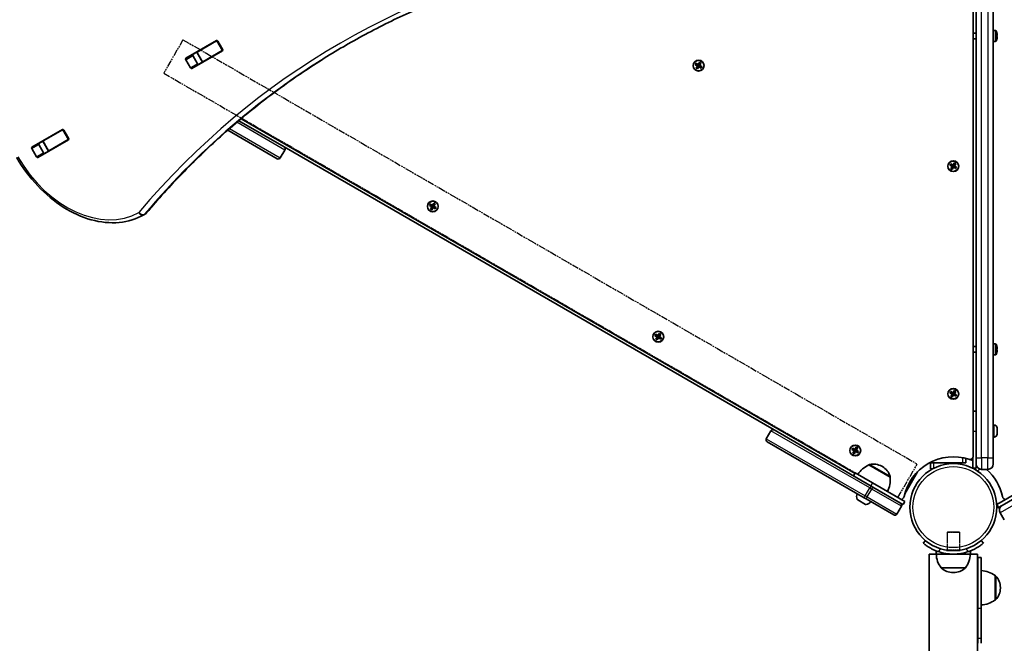
# Model space of a CAD drawing. Units: millimetres. Extents: x -4094 to 5115, y -4383 to 4102.
# Drawn here: x 1754 to 2615, y -619 to -74 of the extents above; entities that cross this region are included whole.
import ezdxf

# ---------------------------------------------------------------- set-up
doc = ezdxf.new("R2010")
doc.units = ezdxf.units.MM
doc.linetypes.add('DOUBLE_DASH_CHAIN', pattern=[1.2403, 0.6614, -0.0827, 0.1654, -0.0827, 0.1654, -0.0827])
for name, color, linetype, lineweight in [('Odniesienie (ISO)', 7, 'DOUBLE_DASH_CHAIN', 25), ('Widoczne (ISO)', 7, 'Continuous', 35), ('Widoczne wąskie (ISO)', 7, 'Continuous', 25)]:
    doc.layers.add(name, color=color, linetype=linetype, lineweight=lineweight)

msp = doc.modelspace()

# ---------------------------------------------------------------- linework, layer by layer
at = {"layer": 'Odniesienie (ISO)', "ltscale": 8.535973}
for p, q in [((1896.78, -91.55), (1879.93, -120.74)), ((2522.35, -491.64), (2539.2, -462.45))]:
    msp.add_line(p, q, dxfattribs=at)
at = {"layer": 'Odniesienie (ISO)', "ltscale": 9.061835}
for p, q in [((1896.78, -91.55), (2539.2, -462.45)), ((1879.93, -120.74), (2522.35, -491.64))]:
    msp.add_line(p, q, dxfattribs=at)
at = {"layer": 'Odniesienie (ISO)', "ltscale": 0.224353}
for p, q in [((2565.83, -521.69), (2565.33, -522.19)), ((2575.73, -521.69), (2576.23, -522.19))]:
    msp.add_line(p, q, dxfattribs=at)
at = {"layer": 'Odniesienie (ISO)', "ltscale": 6.902233}
for p, q in [((2576.23, -522.19), (2565.33, -522.19)), ((2565.33, -537.54), (2576.23, -537.54))]:
    msp.add_line(p, q, dxfattribs=at)
at = {"layer": 'Odniesienie (ISO)', "ltscale": 4.872356}
for p, q in [((2565.33, -522.19), (2565.33, -537.54)), ((2576.23, -522.19), (2576.23, -537.54))]:
    msp.add_line(p, q, dxfattribs=at)
at = {"layer": 'Odniesienie (ISO)', "ltscale": 4.936121}
msp.add_line((2565.83, -521.69), (2575.73, -521.69), dxfattribs=at)
at = {"layer": 'Odniesienie (ISO)', "ltscale": 0.246798}
for p, q in [((2565.33, -537.54), (2564.78, -538.09)), ((2576.23, -537.54), (2576.78, -538.09))]:
    msp.add_line(p, q, dxfattribs=at)
at = {"layer": 'Odniesienie (ISO)', "ltscale": 7.598789}
for p, q in [((2564.78, -538.09), (2576.78, -538.09)), ((2564.78, -538.19), (2576.78, -538.19))]:
    msp.add_line(p, q, dxfattribs=at)
at = {"layer": 'Odniesienie (ISO)', "ltscale": 0.031642}
for p, q in [((2564.78, -538.09), (2564.78, -538.19)), ((2576.78, -538.09), (2576.78, -538.19))]:
    msp.add_line(p, q, dxfattribs=at)
at = {"layer": 'Widoczne (ISO)'}
for p, q in [((2605.78, -457.09), (2605.78, 215.77)), ((2588.28, -455.38), (2588.28, 209.66)), ((2590.78, 210.56), (2590.78, -457.09)), ((2588.28, -85.79), (2590.78, -85.79)), ((2605.78, -83.44), (2607.74, -83.44)), ((2608.82, -85.25), (2608.85, -85.25)), ((2608.83, -85.28), (2608.85, -85.25)), ((1899.3, -107.71), (1926.12, -92.23)), ((1909.07, -102.22), (1926.15, -92.35)), ((1926.15, -92.35), (1926.48, -92.16)), ((1927.23, -92.74), (1931.36, -99.88)), ((2588.28, -90.59), (2590.78, -90.59)), ((2605.78, -92.94), (2607.74, -92.94)), ((2608.82, -87.49), (2609.28, -87.49)), ((2609.28, -88.89), (2608.82, -88.89)), ((2608.85, -91.13), (2608.82, -91.13)), ((2608.83, -91.11), (2608.85, -91.13)), ((2609.09, -87.69), (2608.84, -87.69)), ((2608.84, -88.69), (2609.09, -88.69)), ((1931.25, -101.1), (1904.42, -116.59)), ((1905.19, -104.46), (1908.8, -102.37)), ((1908.8, -102.37), (1909.07, -102.22)), ((1913.8, -111.03), (1908.8, -102.37)), ((1914.07, -110.88), (1931.15, -101.01)), ((1931.48, -100.82), (1931.15, -101.01)), ((1903.31, -116.08), (1899.19, -108.93)), ((1905.31, -105.4), (1909.44, -112.54)), ((1910.19, -113.12), (1913.8, -111.03)), ((1914.07, -110.88), (1913.8, -111.03)), ((2347.68, -113.21), (2348.8, -111.26)), ((2348.87, -111.53), (2347.85, -113.3)), ((2348.8, -111.26), (2350.01, -111.96)), ((2348.87, -111.52), (2349.75, -112.03)), ((2350.01, -111.96), (2348.89, -113.9)), ((2345.04, -113.3), (2345.74, -112.08)), ((2346.98, -114.42), (2345.04, -113.3)), ((2345.8, -112.35), (2345.3, -113.23)), ((2345.3, -113.22), (2347.08, -114.24)), ((2345.74, -112.08), (2347.68, -113.21)), ((2347.58, -113.38), (2345.8, -112.35)), ((2345.86, -116.36), (2346.98, -114.42)), ((2347.07, -117.06), (2345.86, -116.36)), ((2347.15, -114.52), (2346.12, -116.29)), ((2346.12, -116.29), (2347, -116.8)), ((2346.99, -116.79), (2348.01, -115.02)), ((2347.53, -113.35), (2347.03, -114.22)), ((2348.19, -115.12), (2347.07, -117.06)), ((2347.99, -115.06), (2347.12, -114.56)), ((2347.58, -113.38), (2347.71, -113.34)), ((2348.74, -113.76), (2347.87, -113.26)), ((2348.29, -114.94), (2348.15, -114.98)), ((2350.13, -116.24), (2348.19, -115.12)), ((2348.29, -114.94), (2350.06, -115.97)), ((2348.83, -114.1), (2348.33, -114.97)), ((2348.71, -113.8), (2349.74, -112.03)), ((2350.56, -115.1), (2348.79, -114.08)), ((2348.89, -113.9), (2350.83, -115.03)), ((2350.57, -115.1), (2350.06, -115.98)), ((2350.83, -115.03), (2350.13, -116.24)), ((1945.58, -162.28), (1985.23, -185.17)), ((1947.61, -160.56), (2484.78, -470.7)), ((1764.58, -185.49), (1791.4, -170.01)), ((1774.35, -180), (1791.43, -170.13)), ((1791.43, -170.13), (1791.76, -169.95)), ((1792.51, -170.52), (1796.64, -177.67)), ((1979.23, -195.56), (1935.94, -170.57)), ((1796.52, -178.89), (1769.7, -194.37)), ((1770.6, -182.16), (1774.08, -180.15)), ((1774.08, -180.15), (1774.35, -180)), ((1779.08, -188.81), (1774.08, -180.15)), ((1779.35, -188.66), (1796.43, -178.79)), ((1796.76, -178.61), (1796.43, -178.79)), ((1768.59, -193.86), (1764.47, -186.71)), ((1770.59, -183.18), (1774.71, -190.32)), ((1775.6, -190.82), (1779.08, -188.81)), ((1779.35, -188.66), (1779.08, -188.81)), ((1985.96, -187.9), (1981.96, -194.83)), ((1985.23, -185.17), (2413.9, -432.66)), ((2567.88, -201.23), (2568.58, -200.02)), ((2569.82, -202.35), (2567.88, -201.23)), ((2568.65, -200.28), (2568.14, -201.16)), ((2568.15, -201.15), (2569.92, -202.18)), ((2568.58, -200.02), (2570.52, -201.14)), ((2570.42, -201.31), (2568.65, -200.28)), ((2568.7, -204.29), (2569.82, -202.35)), ((2569.91, -204.99), (2568.7, -204.29)), ((2568.96, -204.22), (2569.84, -204.73)), ((2570, -202.45), (2568.97, -204.22)), ((2569.84, -204.72), (2570.86, -202.95)), ((2570.38, -201.28), (2569.88, -202.15)), ((2571.03, -203.05), (2569.91, -204.99)), ((2570.84, -202.99), (2569.97, -202.49)), ((2570.42, -201.31), (2570.56, -201.27)), ((2570.52, -201.14), (2571.64, -199.2)), ((2571.72, -199.46), (2570.7, -201.24)), ((2571.59, -201.69), (2570.72, -201.19)), ((2571.13, -202.88), (2571, -202.91)), ((2572.97, -204.17), (2571.03, -203.05)), ((2571.13, -202.88), (2572.91, -203.9)), ((2571.68, -202.03), (2571.18, -202.9)), ((2571.56, -201.74), (2572.59, -199.96)), ((2573.41, -203.03), (2571.63, -202.01)), ((2571.64, -199.2), (2572.85, -199.9)), ((2571.71, -199.46), (2572.59, -199.97)), ((2572.85, -199.9), (2571.73, -201.84)), ((2571.73, -201.84), (2573.67, -202.96)), ((2573.41, -203.03), (2572.91, -203.91)), ((2573.67, -202.96), (2572.97, -204.17)), ((2112.48, -236.35), (2113.18, -235.14)), ((2114.42, -237.47), (2112.48, -236.35)), ((2113.25, -235.4), (2112.74, -236.28)), ((2112.75, -236.28), (2114.52, -237.3)), ((2113.18, -235.14), (2115.12, -236.26)), ((2115.02, -236.43), (2113.25, -235.41)), ((2113.3, -239.41), (2114.42, -237.47)), ((2114.51, -240.11), (2113.3, -239.41)), ((2113.56, -239.34), (2114.44, -239.85)), ((2114.6, -237.57), (2113.57, -239.35)), ((2114.44, -239.85), (2115.46, -238.07)), ((2114.98, -236.41), (2114.48, -237.28)), ((2115.63, -238.17), (2114.51, -240.11)), ((2115.44, -238.12), (2114.57, -237.62)), ((2115.02, -236.43), (2115.16, -236.4)), ((2115.12, -236.26), (2116.24, -234.32)), ((2116.32, -234.59), (2115.3, -236.36)), ((2116.19, -236.82), (2115.32, -236.32)), ((2115.74, -238), (2115.6, -238.04)), ((2117.58, -239.29), (2115.63, -238.17)), ((2115.74, -238), (2117.51, -239.03)), ((2116.28, -237.16), (2115.78, -238.03)), ((2116.16, -236.86), (2117.19, -235.09)), ((2116.24, -234.32), (2117.45, -235.02)), ((2118.01, -238.16), (2116.24, -237.13)), ((2116.31, -234.58), (2117.19, -235.09)), ((2117.45, -235.02), (2116.33, -236.96)), ((2116.33, -236.96), (2118.28, -238.08)), ((2118.01, -238.15), (2117.51, -239.03)), ((2118.28, -238.08), (2117.58, -239.29)), ((1863.88, -243.78), (1862.65, -244.48)), ((2309.76, -350.25), (2310.46, -349.04)), ((2311.7, -351.37), (2309.76, -350.25)), ((2310.53, -349.3), (2310.02, -350.18)), ((2310.03, -350.18), (2311.8, -351.2)), ((2310.46, -349.04), (2312.4, -350.16)), ((2312.3, -350.33), (2310.53, -349.31)), ((2310.58, -353.31), (2311.7, -351.37)), ((2311.88, -351.47), (2310.85, -353.25)), ((2311.72, -353.75), (2312.74, -351.97)), ((2312.26, -350.31), (2311.76, -351.18)), ((2312.92, -352.07), (2311.8, -354.01)), ((2312.72, -352.02), (2311.85, -351.52)), ((2312.3, -350.33), (2312.44, -350.3)), ((2312.4, -350.16), (2313.52, -348.22)), ((2313.6, -348.49), (2312.58, -350.26)), ((2313.47, -350.72), (2312.6, -350.22)), ((2313.02, -351.9), (2312.88, -351.94)), ((2314.86, -353.19), (2312.92, -352.07)), ((2313.02, -351.9), (2314.79, -352.93)), ((2313.56, -351.06), (2313.06, -351.93)), ((2313.44, -350.76), (2314.47, -348.99)), ((2313.52, -348.22), (2314.74, -348.92)), ((2315.29, -352.06), (2313.52, -351.03)), ((2313.59, -348.48), (2314.48, -348.99)), ((2314.74, -348.92), (2313.62, -350.86)), ((2313.62, -350.86), (2315.56, -351.98)), ((2315.3, -352.05), (2314.79, -352.93)), ((2315.56, -351.98), (2314.86, -353.19)), ((2311.8, -354.01), (2310.58, -353.31)), ((2310.84, -353.24), (2311.73, -353.75)), ((2588.28, -359.79), (2590.78, -359.79)), ((2605.78, -357.44), (2607.74, -357.44)), ((2608.82, -359.25), (2608.85, -359.25)), ((2608.82, -361.49), (2609.28, -361.49)), ((2608.83, -359.28), (2608.85, -359.25)), ((2609.09, -361.69), (2608.84, -361.69)), ((2588.28, -364.59), (2590.78, -364.59)), ((2605.78, -366.94), (2607.74, -366.94)), ((2609.28, -362.89), (2608.82, -362.89)), ((2608.85, -365.13), (2608.82, -365.13)), ((2608.83, -365.11), (2608.85, -365.13)), ((2608.84, -362.69), (2609.09, -362.69)), ((2567.88, -400.23), (2568.58, -399.02)), ((2569.82, -401.35), (2567.88, -400.23)), ((2568.65, -399.28), (2568.14, -400.16)), ((2568.15, -400.15), (2569.92, -401.18)), ((2568.58, -399.02), (2570.52, -400.14)), ((2570.42, -400.31), (2568.65, -399.28)), ((2568.7, -403.29), (2569.82, -401.35)), ((2569.91, -403.99), (2568.7, -403.29)), ((2568.96, -403.22), (2569.84, -403.73)), ((2570, -401.45), (2568.97, -403.22)), ((2569.84, -403.72), (2570.86, -401.95)), ((2570.38, -400.28), (2569.88, -401.15)), ((2571.03, -402.05), (2569.91, -403.99)), ((2570.84, -401.99), (2569.97, -401.49)), ((2570.42, -400.31), (2570.56, -400.27)), ((2570.52, -400.14), (2571.64, -398.2)), ((2571.72, -398.46), (2570.7, -400.24)), ((2571.59, -400.69), (2570.72, -400.19)), ((2571.13, -401.88), (2571, -401.91)), ((2572.97, -403.17), (2571.03, -402.05)), ((2571.13, -401.88), (2572.91, -402.9)), ((2571.68, -401.03), (2571.18, -401.9)), ((2571.56, -400.74), (2572.59, -398.96)), ((2573.41, -402.03), (2571.63, -401.01)), ((2571.64, -398.2), (2572.85, -398.9)), ((2571.71, -398.46), (2572.59, -398.97)), ((2572.85, -398.9), (2571.73, -400.84)), ((2571.73, -400.84), (2573.67, -401.96)), ((2573.41, -402.03), (2572.91, -402.91)), ((2573.67, -401.96), (2572.97, -403.17)), ((2588.28, -416.1), (2590.78, -416.1)), ((2606.52, -428.34), (2605.78, -428.34)), ((2407.16, -440.32), (2411.16, -433.39)), ((2413.9, -432.66), (2498.77, -481.66)), ((2606.52, -438.84), (2605.78, -438.84)), ((2609.08, -430.9), (2609.08, -436.28)), ((2492.77, -492.05), (2407.9, -443.05)), ((2484.74, -449.66), (2485.86, -447.72)), ((2485.86, -447.72), (2487.07, -448.42)), ((2482.1, -449.75), (2482.8, -448.54)), ((2484.04, -450.87), (2482.1, -449.75)), ((2482.87, -448.8), (2482.36, -449.68)), ((2482.37, -449.68), (2484.14, -450.7)), ((2482.8, -448.54), (2484.74, -449.66)), ((2484.64, -449.83), (2482.87, -448.81)), ((2482.92, -452.81), (2484.04, -450.87)), ((2484.13, -453.51), (2482.92, -452.81)), ((2483.18, -452.74), (2484.06, -453.25)), ((2484.22, -450.97), (2483.19, -452.75)), ((2484.06, -453.25), (2485.08, -451.47)), ((2484.6, -449.81), (2484.1, -450.68)), ((2485.25, -451.57), (2484.13, -453.51)), ((2485.06, -451.52), (2484.19, -451.02)), ((2484.64, -449.83), (2484.78, -449.8)), ((2485.94, -447.99), (2484.92, -449.76)), ((2485.81, -450.22), (2484.94, -449.72)), ((2485.35, -451.4), (2485.22, -451.44)), ((2487.2, -452.69), (2485.25, -451.57)), ((2485.35, -451.4), (2487.13, -452.43)), ((2485.9, -450.56), (2485.4, -451.43)), ((2485.78, -450.26), (2486.81, -448.49)), ((2487.63, -451.56), (2485.85, -450.53)), ((2485.93, -447.98), (2486.81, -448.49)), ((2487.07, -448.42), (2485.95, -450.36)), ((2485.95, -450.36), (2487.89, -451.48)), ((2487.63, -451.55), (2487.13, -452.43)), ((2487.89, -451.48), (2487.2, -452.69)), ((2496.96, -463.29), (2496.99, -463.24)), ((2515.4, -473.94), (2496.96, -463.29)), ((2508.76, -464.74), (2508.26, -464.45)), ((2578.87, -461.51), (2549.61, -461.51)), ((2550.78, -461.51), (2550.78, -466.7)), ((2581.87, -461.51), (2578.87, -461.51)), ((2581.87, -461.51), (2581.87, -457.51)), ((2587.78, -457.04), (2587.78, -466.1)), ((2590.78, -462.34), (2590.78, -457.09)), ((2590.78, -466.1), (2590.78, -462.34)), ((2591.61, -465.02), (2590.78, -465.5)), ((2605.78, -457.09), (2605.78, -462.34)), ((2485.03, -470.27), (2483.53, -472.87)), ((2485.03, -470.27), (2500.19, -479.02)), ((2539.43, -469.19), (2528.3, -488.47)), ((2552.62, -466.7), (2550.78, -466.7)), ((2587.78, -466.1), (2590.78, -466.1)), ((2590.13, -466.7), (2588.93, -466.7)), ((2590.73, -467.74), (2590.11, -466.66)), ((2595.53, -467.09), (2601.03, -467.09)), ((2500.41, -482.61), (2498.77, -481.66)), ((2528.33, -495.27), (2500.19, -479.02)), ((2515.4, -473.94), (2515.44, -473.89)), ((2608.77, -497.84), (2636.91, -481.59)), ((2613.51, -498.56), (2642.37, -481.9)), ((2500.41, -482.61), (2524.66, -496.61)), ((2493.86, -497.77), (2487.1, -493.86)), ((2492.77, -492.05), (2494.41, -493)), ((2518.66, -507), (2494.41, -493)), ((2521.39, -506.27), (2525.39, -499.34)), ((2524.66, -496.61), (2526.83, -497.87)), ((2525.57, -493.21), (2525.37, -493.55)), ((2528.33, -495.27), (2526.83, -497.87)), ((2608.77, -497.84), (2610.27, -500.44)), ((2609.77, -500.72), (2608.81, -499.06)), ((2610.27, -500.44), (2613.51, -498.56)), ((2609.77, -500.72), (2610.27, -500.44)), ((2615.4, -511.33), (2611.78, -505.05)), ((2546.32, -529.29), (2544.39, -531.59)), ((2597.16, -531.59), (2595.24, -529.29)), ((2549.58, -541.19), (2549.58, -1982.57)), ((2555.78, -541.22), (2555.78, -538.35)), ((2555.78, -541.22), (2585.78, -541.22)), ((2585.78, -541.22), (2585.78, -538.35)), ((2591.98, -1982.57), (2591.98, -541.19)), ((2592.28, -588.8), (2592.28, -544.17)), ((2595.28, -544.17), (2592.28, -544.17)), ((2595.28, -588.8), (2595.28, -544.17)), ((2560.13, -553.22), (2581.43, -553.22)), ((2570.49, -557.38), (2571.07, -557.38)), ((2607.28, -581.32), (2607.28, -560.02)), ((2607.28, -560.02), (2607.34, -560.02)), ((2611.93, -570.96), (2611.93, -570.38)), ((2607.28, -581.32), (2607.34, -581.32)), ((2592.28, -588.8), (2592.28, -615.02)), ((2595.28, -588.8), (2595.28, -615.02)), ((2592.28, -619.17), (2592.28, -615.02)), ((2595.28, -619.17), (2595.28, -615.02))]:
    msp.add_line(p, q, dxfattribs=at)
for centre, radius in [((2347.93, -114.16), 4.75), ((2570.78, -202.09), 4.75), ((2115.38, -237.22), 4.75), ((2312.66, -351.12), 4.75), ((2570.78, -401.09), 4.75), ((2485, -450.62), 4.75), ((2570.78, -500.14), 38.05), ((2570.78, -500.14), 38.05)]:
    msp.add_circle(centre, radius, dxfattribs=at)
for centre, radius, start, end in [((2607.74, -83.94), 0.5, 28.77878, 90), ((2600, -88.19), 9.33, 18.37495, 28.77878), ((2600, -88.19), 9.3, 4.31336, 18.42871), ((2607.74, -92.44), 0.5, 270, 331.22122), ((2600, -88.19), 9.33, 331.22122, 341.62505), ((2600, -88.19), 8.85, 355.46726, 4.53274), ((2600, -88.19), 9.3, 341.57129, 355.68664), ((1984.23, -186.9), 2, 330, 60), ((1980.23, -193.83), 2, 240, 330), ((1860.65, -241.02), 4, 299.58255, 300), ((1861.88, -240.31), 4, 300, 319.72691), ((2607.74, -357.94), 0.5, 28.77878, 90), ((2600, -362.19), 9.33, 18.37495, 28.77878), ((2600, -362.19), 9.3, 4.31336, 18.42871), ((2600, -362.19), 8.85, 355.46726, 4.53274), ((2607.74, -366.44), 0.5, 270, 331.22122), ((2600, -362.19), 9.33, 331.22122, 341.62505), ((2600, -362.19), 9.3, 341.57129, 355.68664), ((2606.52, -430.9), 2.56, 0, 90), ((2412.9, -434.39), 2, 60, 150), ((2606.52, -436.28), 2.56, 270, 0), ((2408.9, -441.32), 2, 150, 240), ((2570.78, -500.14), 44.05, 72.05025, 167.94975), ((2585.28, -455.38), 3, 252.05025, 0), ((2505.63, -483.51), 22, 113.21087, 146.93797), ((2497.85, -463.74), 1, 101.95918, 150), ((2500.76, -477.44), 15, 60, 101.95918), ((2501.26, -477.73), 15, 18.04082, 60), ((2570.78, -500.14), 44.05, 67.29882, 72.05025), ((2595.53, -462.34), 4.75, 180, 270), ((2601.03, -462.34), 4.75, 270, 0), ((2514.57, -473.39), 1, 330, 18.04082), ((2570.78, -500.14), 44.05, 12.05025, 48.61496), ((2493.56, -476.55), 22, 333.06203, 6.78913), ((2493.34, -490.86), 7.12, 160.64436, 200.37228), ((2524.77, -490.32), 3, 273.55731, 347.94975), ((2616.79, -490.32), 3, 192.05025, 266.44269), ((2487.6, -492.99), 1, 200.37228, 240), ((2494.36, -496.9), 1, 240, 279.62772), ((2493.34, -490.86), 7.12, 279.62772, 319.35564), ((2523.66, -498.34), 2, 330, 60), ((2615.89, -502.68), 4.75, 120, 210), ((2519.66, -505.27), 2, 240, 330), ((2577.75, -540.05), 22, 183.06203, 216.78913), ((2570.78, -500.14), 41.05, 251.4327, 288.5673), ((2563.81, -540.05), 22, 323.21087, 356.93797), ((2583.78, -544.17), 8.5, 344.73227, 0), ((2561.13, -552.79), 1, 205.88108, 228.04082), ((2570.49, -542.38), 15, 228.04082, 270), ((2571.07, -542.38), 15, 270, 311.95918), ((2580.43, -552.79), 1, 311.95918, 334.11892), ((2594.1, -577.64), 22, 53.21087, 86.93797), ((2607.34, -561.02), 1, 41.95918, 90), ((2596.93, -570.38), 15, 0, 41.95918), ((2596.93, -570.96), 15, 318.04082, 0), ((2594.1, -563.7), 22, 273.06203, 306.78913), ((2607.34, -580.32), 1, 270, 318.04082), ((2583.78, -619.17), 8.5, 0, 15.26773)]:
    msp.add_arc(centre, radius, start, end, dxfattribs=at)
for centre, major_axis, start_param, end_param in [((1926.62, -93.09), (-0.5, 0.866), 4.712389, 6.283185), ((1920.74, -96.49), (-0.5, 0.866), 5.777825, 6.283185), ((1930.75, -100.24), (0.5, -0.866), 0, 1.570796), ((1899.8, -108.58), (-0.5, 0.866), 0, 1.570796), ((1905.92, -105.04), (-0.5, 0.866), 0, 1.570796), ((1924.87, -103.63), (0.5, -0.866), 0, 0.505361), ((1903.92, -115.72), (0.5, -0.866), 4.712389, 6.283185), ((1910.05, -112.19), (0.5, -0.866), 4.712389, 6.283185), ((1791.9, -170.87), (-0.5, 0.866), 4.712389, 6.283185), ((1786.02, -174.27), (-0.5, 0.866), 5.777825, 6.283185), ((1796.02, -178.02), (0.5, -0.866), 0, 1.570796), ((1765.08, -186.36), (-0.5, 0.866), 0, 1.570796), ((1771.2, -182.82), (-0.5, 0.866), 0, 1.570796), ((1790.15, -181.41), (0.5, -0.866), 0, 0.505361), ((1769.2, -193.5), (0.5, -0.866), 4.712389, 6.283185), ((1775.33, -189.97), (0.5, -0.866), 4.712389, 6.283185)]:
    msp.add_ellipse(centre, major_axis=major_axis, ratio=0.707107, start_param=start_param, end_param=end_param, dxfattribs=at)
for points, knots in [([(2253.89, -18.33), (2238.51, -21.12), (2223.31, -24.4), (2193.3, -31.94), (2178.5, -36.2), (2149.32, -45.69), (2134.95, -50.92), (2106.67, -62.33), (2092.77, -68.51), (2065.46, -81.82), (2052.05, -88.95), (2038.92, -96.53)], [6.0348672, 6.0348672, 6.0348672, 6.0348672, 6.0845308, 6.0845308, 6.1341944, 6.1341944, 6.1838581, 6.1838581, 6.2335217, 6.2335217, 6.2831853, 6.2831853, 6.2831853, 6.2831853]), ([(1864.93, -242.9), (1875.03, -230.97), (1885.48, -219.45), (1907.01, -197.23), (1918.1, -186.54), (1940.91, -166.02), (1952.62, -156.19), (1976.64, -137.4), (1988.95, -128.45), (2013.93, -111.59), (2026.6, -103.66), (2039.53, -96.18)], [6.034863, 6.034863, 6.034863, 6.034863, 6.0845275, 6.0845275, 6.1341919, 6.1341919, 6.1838564, 6.1838564, 6.2335208, 6.2335208, 6.2824137, 6.2824137, 6.2824137, 6.2824137]), ([(1862.63, -244.5), (1856.06, -248.22), (1848.68, -250.5), (1833.03, -251.98), (1824.76, -251.16), (1808.22, -246.57), (1799.94, -242.8), (1784.1, -232.73), (1776.53, -226.43), (1762.79, -211.89), (1756.61, -203.66), (1751.35, -194.76), (1751.3, -194.67), (1751.25, -194.59)], [3.146745, 3.146745, 3.146745, 3.146745, 3.454685, 3.454685, 3.765615, 3.765615, 4.076546, 4.076546, 4.387476, 4.387476, 4.698406, 4.698406, 4.701396, 4.701396, 4.701396, 4.701396]), ([(2544.39, -531.59), (2544.39, -531.59), (2544.46, -531.65), (2544.75, -531.89), (2544.98, -532.07), (2545.58, -532.55), (2545.96, -532.84), (2546.84, -533.5), (2547.35, -533.86), (2548.48, -534.61), (2549.14, -535.03), (2550.59, -535.9), (2551.4, -536.34), (2553.1, -537.2), (2554, -537.62), (2555.85, -538.39), (2556.79, -538.75), (2557.71, -539.06)], [9.577328, 9.577328, 9.577328, 9.577328, 9.860097, 9.860097, 10.142867, 10.142867, 10.425636, 10.425636, 10.708405, 10.708405, 10.999416, 10.999416, 11.290428, 11.290428, 11.581439, 11.581439, 11.872451, 11.872451, 11.872451, 11.872451]), ([(2583.85, -539.06), (2584.77, -538.75), (2585.71, -538.39), (2587.55, -537.62), (2588.46, -537.2), (2590.16, -536.34), (2590.96, -535.9), (2592.42, -535.03), (2593.08, -534.61), (2594.2, -533.86), (2594.71, -533.5), (2595.6, -532.84), (2595.98, -532.55), (2596.58, -532.07), (2596.8, -531.89), (2597.1, -531.65), (2597.16, -531.59), (2597.16, -531.59)], [7.280835, 7.280835, 7.280835, 7.280835, 7.571846, 7.571846, 7.862858, 7.862858, 8.153869, 8.153869, 8.44488, 8.44488, 8.727649, 8.727649, 9.010419, 9.010419, 9.293188, 9.293188, 9.575957, 9.575957, 9.575957, 9.575957]), ([(2555.78, -541.19), (2554.86, -541.19), (2553.94, -541.19), (2552.36, -541.19), (2551.69, -541.19), (2550.69, -541.19), (2550.26, -541.19), (2549.71, -541.19), (2549.58, -541.19), (2549.58, -541.19)], [1.571199, 1.571199, 1.571199, 1.571199, 1.962315, 1.962315, 2.354829, 2.354829, 2.747382, 2.747382, 3.139935, 3.139935, 3.139935, 3.139935]), ([(2591.98, -541.19), (2591.98, -541.19), (2591.85, -541.19), (2591.29, -541.19), (2590.86, -541.19), (2589.86, -541.19), (2589.2, -541.19), (2587.62, -541.19), (2586.7, -541.19), (2585.78, -541.19)], [9.419819, 9.419819, 9.419819, 9.419819, 9.812372, 9.812372, 10.204924, 10.204924, 10.597438, 10.597438, 10.988554, 10.988554, 10.988554, 10.988554])]:
    msp.add_open_spline(points, degree=3, knots=knots, dxfattribs=at)
for points, weights in [([(2609.19, -87.59), (2609.14, -87.64), (2609.09, -87.69)], [0.999996436385, 0.999996409341, 1]), ([(2609.09, -88.69), (2609.14, -88.74), (2609.19, -88.79)], [1, 0.999996409341, 0.999996436384]), ([(2347.08, -114.24), (2347.09, -114.31), (2347.11, -114.38)], [1, 0.999996409343, 0.999996436386]), ([(2347.11, -114.38), (2347.13, -114.45), (2347.15, -114.52)], [0.999996436383, 0.99999640934, 1]), ([(2347.85, -113.3), (2347.78, -113.32), (2347.71, -113.34)], [1, 0.999996409341, 0.999996436384]), ([(2348.01, -115.02), (2348.08, -115), (2348.15, -114.98)], [1, 0.999996409341, 0.999996436384]), ([(2348.75, -113.94), (2348.73, -113.87), (2348.71, -113.8)], [0.999996436385, 0.999996409341, 1]), ([(2348.79, -114.08), (2348.77, -114.01), (2348.75, -113.94)], [1, 0.999996409343, 0.999996436386]), ([(2569.92, -202.18), (2569.94, -202.24), (2569.96, -202.31)], [1, 0.999996409343, 0.999996436386]), ([(2569.96, -202.31), (2569.98, -202.38), (2570, -202.45)], [0.999996436383, 0.99999640934, 1]), ([(2570.7, -201.24), (2570.63, -201.25), (2570.56, -201.27)], [1, 0.999996409341, 0.999996436384]), ([(2570.86, -202.95), (2570.93, -202.93), (2571, -202.91)], [1, 0.999996409341, 0.999996436384]), ([(2571.6, -201.87), (2571.58, -201.8), (2571.56, -201.74)], [0.999996436385, 0.999996409341, 1]), ([(2571.63, -202.01), (2571.62, -201.94), (2571.6, -201.87)], [1, 0.999996409343, 0.999996436386]), ([(2114.52, -237.3), (2114.54, -237.37), (2114.56, -237.44)], [1, 0.999996409343, 0.999996436386]), ([(2114.56, -237.44), (2114.58, -237.51), (2114.6, -237.57)], [0.999996436383, 0.99999640934, 1]), ([(2115.3, -236.36), (2115.23, -236.38), (2115.16, -236.4)], [1, 0.999996409341, 0.999996436384]), ([(2115.46, -238.07), (2115.53, -238.06), (2115.6, -238.04)], [1, 0.999996409341, 0.999996436384]), ([(2116.2, -237), (2116.18, -236.93), (2116.16, -236.86)], [0.999996436385, 0.999996409341, 1]), ([(2116.24, -237.13), (2116.22, -237.07), (2116.2, -237)], [1, 0.999996409343, 0.999996436386]), ([(2311.8, -351.2), (2311.82, -351.27), (2311.84, -351.34)], [1, 0.999996409343, 0.999996436386]), ([(2311.84, -351.34), (2311.86, -351.41), (2311.88, -351.47)], [0.999996436383, 0.99999640934, 1]), ([(2312.58, -350.26), (2312.51, -350.28), (2312.44, -350.3)], [1, 0.999996409341, 0.999996436384]), ([(2312.74, -351.97), (2312.81, -351.96), (2312.88, -351.94)], [1, 0.999996409341, 0.999996436384]), ([(2313.48, -350.9), (2313.46, -350.83), (2313.44, -350.76)], [0.999996436385, 0.999996409341, 1]), ([(2313.52, -351.03), (2313.5, -350.97), (2313.48, -350.9)], [1, 0.999996409343, 0.999996436386]), ([(2609.19, -361.59), (2609.14, -361.64), (2609.09, -361.69)], [0.999996436385, 0.999996409341, 1]), ([(2609.09, -362.69), (2609.14, -362.74), (2609.19, -362.79)], [1, 0.999996409341, 0.999996436384]), ([(2569.92, -401.18), (2569.94, -401.24), (2569.96, -401.31)], [1, 0.999996409343, 0.999996436386]), ([(2569.96, -401.31), (2569.98, -401.38), (2570, -401.45)], [0.999996436383, 0.99999640934, 1]), ([(2570.7, -400.24), (2570.63, -400.25), (2570.56, -400.27)], [1, 0.999996409341, 0.999996436384]), ([(2570.86, -401.95), (2570.93, -401.93), (2571, -401.91)], [1, 0.999996409341, 0.999996436384]), ([(2571.6, -400.87), (2571.58, -400.8), (2571.56, -400.74)], [0.999996436385, 0.999996409341, 1]), ([(2571.63, -401.01), (2571.62, -400.94), (2571.6, -400.87)], [1, 0.999996409343, 0.999996436386]), ([(2484.14, -450.7), (2484.16, -450.77), (2484.18, -450.84)], [1, 0.999996409343, 0.999996436386]), ([(2484.18, -450.84), (2484.2, -450.91), (2484.22, -450.97)], [0.999996436383, 0.99999640934, 1]), ([(2484.92, -449.76), (2484.85, -449.78), (2484.78, -449.8)], [1, 0.999996409341, 0.999996436384]), ([(2485.08, -451.47), (2485.15, -451.46), (2485.22, -451.44)], [1, 0.999996409341, 0.999996436384]), ([(2485.82, -450.4), (2485.8, -450.33), (2485.78, -450.26)], [0.999996436385, 0.999996409341, 1]), ([(2485.85, -450.53), (2485.84, -450.47), (2485.82, -450.4)], [1, 0.999996409343, 0.999996436386])]:
    msp.add_rational_spline(points, weights, degree=2, dxfattribs=at)
for points in [[(2609.28, -87.49), (2609.25, -87.53), (2609.22, -87.56), (2609.19, -87.59)], [(2609.28, -88.89), (2609.25, -88.86), (2609.22, -88.83), (2609.19, -88.79)], [(2348.87, -111.52), (2348.84, -111.44), (2348.82, -111.35), (2348.8, -111.26)], [(2349.75, -112.03), (2349.83, -112.01), (2349.92, -111.99), (2350.01, -111.96)], [(2345.04, -113.3), (2345.12, -113.27), (2345.21, -113.25), (2345.3, -113.23)], [(2345.74, -112.08), (2345.76, -112.17), (2345.78, -112.26), (2345.8, -112.35)], [(2345.86, -116.36), (2345.94, -116.33), (2346.03, -116.31), (2346.12, -116.29)], [(2346.98, -114.42), (2347.02, -114.4), (2347.07, -114.39), (2347.11, -114.38)], [(2347.07, -117.06), (2347.04, -116.97), (2347.02, -116.88), (2347, -116.8)], [(2347.68, -113.21), (2347.69, -113.25), (2347.7, -113.3), (2347.71, -113.34)], [(2348.19, -115.12), (2348.18, -115.07), (2348.16, -115.03), (2348.15, -114.98)], [(2348.89, -113.9), (2348.84, -113.92), (2348.8, -113.93), (2348.75, -113.94)], [(2350.06, -115.98), (2350.08, -116.06), (2350.11, -116.15), (2350.13, -116.24)], [(2350.57, -115.1), (2350.65, -115.07), (2350.74, -115.05), (2350.83, -115.03)], [(1770.46, -182.25), (1770.51, -182.22), (1770.55, -182.19), (1770.6, -182.16)], [(1775.6, -190.82), (1775.55, -190.85), (1775.51, -190.87), (1775.46, -190.9)], [(2567.88, -201.23), (2567.97, -201.2), (2568.06, -201.18), (2568.14, -201.16)], [(2568.58, -200.02), (2568.6, -200.1), (2568.63, -200.19), (2568.65, -200.28)], [(2568.7, -204.29), (2568.79, -204.27), (2568.88, -204.24), (2568.96, -204.22)], [(2569.82, -202.35), (2569.87, -202.34), (2569.91, -202.32), (2569.96, -202.31)], [(2569.91, -204.99), (2569.89, -204.9), (2569.87, -204.81), (2569.84, -204.73)], [(2570.52, -201.14), (2570.53, -201.18), (2570.55, -201.23), (2570.56, -201.27)], [(2571.03, -203.05), (2571.02, -203), (2571.01, -202.96), (2571, -202.91)], [(2571.73, -201.84), (2571.69, -201.85), (2571.64, -201.86), (2571.6, -201.87)], [(2571.71, -199.46), (2571.69, -199.37), (2571.67, -199.28), (2571.64, -199.2)], [(2572.59, -199.97), (2572.68, -199.94), (2572.77, -199.92), (2572.85, -199.9)], [(2572.91, -203.91), (2572.93, -203.99), (2572.95, -204.08), (2572.97, -204.17)], [(2573.41, -203.03), (2573.5, -203), (2573.59, -202.98), (2573.67, -202.96)], [(2112.48, -236.35), (2112.57, -236.33), (2112.66, -236.31), (2112.74, -236.28)], [(2113.18, -235.14), (2113.21, -235.23), (2113.23, -235.31), (2113.25, -235.4)], [(2113.3, -239.41), (2113.39, -239.39), (2113.48, -239.37), (2113.56, -239.34)], [(2114.42, -237.47), (2114.47, -237.46), (2114.51, -237.45), (2114.56, -237.44)], [(2114.51, -240.11), (2114.49, -240.03), (2114.47, -239.94), (2114.44, -239.85)], [(2115.12, -236.26), (2115.13, -236.31), (2115.15, -236.35), (2115.16, -236.4)], [(2115.63, -238.17), (2115.62, -238.13), (2115.61, -238.08), (2115.6, -238.04)], [(2116.33, -236.96), (2116.29, -236.97), (2116.24, -236.99), (2116.2, -237)], [(2116.31, -234.58), (2116.29, -234.49), (2116.27, -234.41), (2116.24, -234.32)], [(2117.19, -235.09), (2117.28, -235.07), (2117.37, -235.04), (2117.45, -235.02)], [(2117.51, -239.03), (2117.53, -239.12), (2117.55, -239.21), (2117.58, -239.29)], [(2118.01, -238.15), (2118.1, -238.13), (2118.19, -238.1), (2118.28, -238.08)], [(2309.76, -350.25), (2309.85, -350.23), (2309.94, -350.21), (2310.02, -350.18)], [(2310.46, -349.04), (2310.49, -349.13), (2310.51, -349.21), (2310.53, -349.3)], [(2311.7, -351.37), (2311.75, -351.36), (2311.79, -351.35), (2311.84, -351.34)], [(2312.4, -350.16), (2312.42, -350.21), (2312.43, -350.25), (2312.44, -350.3)], [(2312.92, -352.07), (2312.9, -352.03), (2312.89, -351.98), (2312.88, -351.94)], [(2313.62, -350.86), (2313.57, -350.87), (2313.52, -350.89), (2313.48, -350.9)], [(2313.59, -348.48), (2313.57, -348.39), (2313.55, -348.31), (2313.52, -348.22)], [(2314.48, -348.99), (2314.56, -348.97), (2314.65, -348.94), (2314.74, -348.92)], [(2314.79, -352.93), (2314.81, -353.02), (2314.83, -353.11), (2314.86, -353.19)], [(2315.3, -352.05), (2315.38, -352.03), (2315.47, -352), (2315.56, -351.98)], [(2310.58, -353.31), (2310.67, -353.29), (2310.76, -353.27), (2310.84, -353.24)], [(2311.8, -354.01), (2311.77, -353.93), (2311.75, -353.84), (2311.73, -353.75)], [(2609.28, -361.49), (2609.25, -361.53), (2609.22, -361.56), (2609.19, -361.59)], [(2609.28, -362.89), (2609.25, -362.86), (2609.22, -362.83), (2609.19, -362.79)], [(2567.88, -400.23), (2567.97, -400.2), (2568.06, -400.18), (2568.14, -400.16)], [(2568.58, -399.02), (2568.6, -399.1), (2568.63, -399.19), (2568.65, -399.28)], [(2568.7, -403.29), (2568.79, -403.27), (2568.88, -403.24), (2568.96, -403.22)], [(2569.82, -401.35), (2569.87, -401.34), (2569.91, -401.32), (2569.96, -401.31)], [(2569.91, -403.99), (2569.89, -403.9), (2569.87, -403.81), (2569.84, -403.73)], [(2570.52, -400.14), (2570.53, -400.18), (2570.55, -400.23), (2570.56, -400.27)], [(2571.03, -402.05), (2571.02, -402), (2571.01, -401.96), (2571, -401.91)], [(2571.73, -400.84), (2571.69, -400.85), (2571.64, -400.86), (2571.6, -400.87)], [(2571.71, -398.46), (2571.69, -398.37), (2571.67, -398.28), (2571.64, -398.2)], [(2572.59, -398.97), (2572.68, -398.94), (2572.77, -398.92), (2572.85, -398.9)], [(2572.91, -402.91), (2572.93, -402.99), (2572.95, -403.08), (2572.97, -403.17)], [(2573.41, -402.03), (2573.5, -402), (2573.59, -401.98), (2573.67, -401.96)], [(2485.93, -447.98), (2485.91, -447.89), (2485.89, -447.81), (2485.86, -447.72)], [(2482.1, -449.75), (2482.19, -449.73), (2482.28, -449.71), (2482.36, -449.68)], [(2482.8, -448.54), (2482.83, -448.63), (2482.85, -448.71), (2482.87, -448.8)], [(2482.92, -452.81), (2483.01, -452.79), (2483.1, -452.77), (2483.18, -452.74)], [(2484.04, -450.87), (2484.09, -450.86), (2484.13, -450.85), (2484.18, -450.84)], [(2484.13, -453.51), (2484.11, -453.43), (2484.09, -453.34), (2484.06, -453.25)], [(2484.74, -449.66), (2484.75, -449.71), (2484.77, -449.75), (2484.78, -449.8)], [(2485.25, -451.57), (2485.24, -451.53), (2485.23, -451.48), (2485.22, -451.44)], [(2485.95, -450.36), (2485.91, -450.37), (2485.86, -450.39), (2485.82, -450.4)], [(2486.81, -448.49), (2486.9, -448.47), (2486.99, -448.44), (2487.07, -448.42)], [(2487.13, -452.43), (2487.15, -452.52), (2487.17, -452.61), (2487.2, -452.69)], [(2487.63, -451.55), (2487.72, -451.53), (2487.81, -451.5), (2487.89, -451.48)]]:
    msp.add_open_spline(points, degree=3, dxfattribs=at)
at = {"layer": 'Widoczne wąskie (ISO)'}
for p, q in [((2595.53, -457.09), (2595.53, 212.26)), ((2601.03, 214.16), (2601.03, -457.09)), ((2607.74, -92.94), (2607.74, -83.44)), ((2608.18, -83.7), (2608.18, -92.68)), ((1926.15, -92.35), (1931.15, -101.01)), ((1914.07, -110.88), (1909.07, -102.22)), ((1899.19, -108.93), (1905.31, -105.4)), ((1909.44, -112.54), (1903.31, -116.08)), ((1985.96, -187.9), (1943.95, -163.65)), ((1791.43, -170.13), (1796.43, -178.79)), ((1937.53, -169.18), (1981.96, -194.83)), ((1779.35, -188.66), (1774.35, -180)), ((1764.47, -186.71), (1770.59, -183.18)), ((1774.71, -190.32), (1768.59, -193.86)), ((1864.42, -243.32), (1863.19, -244.03)), ((2607.74, -366.94), (2607.74, -357.44)), ((2608.18, -357.7), (2608.18, -366.68)), ((2606.52, -438.84), (2606.52, -428.34)), ((2497.77, -483.39), (2411.16, -433.39)), ((2588.28, -433.6), (2590.78, -433.6)), ((2407.16, -440.32), (2493.77, -490.32)), ((2515.44, -473.89), (2496.99, -463.24)), ((2497.65, -462.76), (2515.52, -473.08)), ((2553.78, -466.1), (2553.78, -461.51)), ((2578.87, -456.84), (2578.87, -461.51)), ((2590.78, -457.09), (2595.53, -457.09)), ((2595.53, -457.09), (2595.53, -467.09)), ((2601.03, -457.09), (2595.53, -457.09)), ((2601.03, -467.09), (2601.03, -457.09)), ((2601.03, -457.09), (2605.78, -457.09)), ((2590.43, -466.1), (2590.11, -466.66)), ((2591.76, -468.4), (2594.3, -466.93)), ((2498.77, -481.66), (2497.77, -483.39)), ((2500.19, -479.02), (2498.69, -481.62)), ((2492.77, -492.05), (2493.77, -490.32)), ((2493.77, -490.32), (2497.77, -483.39)), ((2495.41, -491.27), (2493.77, -490.32)), ((2495.41, -491.27), (2499.41, -484.34)), ((2497.77, -483.39), (2499.41, -484.34)), ((2500.41, -482.61), (2499.41, -484.34)), ((2525.39, -499.34), (2499.41, -484.34)), ((2646.06, -485.26), (2611.78, -505.05)), ((2486.66, -493.34), (2494.53, -497.89)), ((2494.41, -493), (2495.41, -491.27)), ((2495.41, -491.27), (2521.39, -506.27)), ((2608.77, -497.84), (2608.76, -497.84)), ((2557.71, -539.06), (2559.79, -536.57)), ((2581.76, -536.57), (2583.85, -539.06)), ((2581.1, -553.53), (2560.46, -553.53)), ((2607.34, -581.32), (2607.34, -560.02)), ((2608.09, -560.35), (2608.09, -580.99)), ((2595.28, -588.8), (2592.28, -588.8)), ((2595.28, -615.02), (2592.28, -615.02))]:
    msp.add_line(p, q, dxfattribs=at)
for centre, radius in [((2347.93, -114.16), 4.49), ((2570.78, -202.09), 4.49), ((2115.38, -237.22), 4.49), ((2312.66, -351.12), 4.49), ((2570.78, -401.09), 4.49), ((2485, -450.62), 4.49), ((2570.78, -500.14), 35.4), ((2570.78, -500.14), 35.4)]:
    msp.add_circle(centre, radius, dxfattribs=at)
for centre, major_axis, ratio, start_param, end_param in [((2686.47, -1223.78), (-652, 1129.3), 0.707107, 6.034867, 6.531508), ((2688.92, -1222.36), (-650, 1125.83), 0.707107, 0, 0.248322), ((2690.14, -1221.66), (-650, 1125.83), 0.707107, 0.00077, 0.248322), ((1810.51, -159.12), (48, -83.14), 0.707107, 4.723382, 6.278033), ((1860.65, -241.02), (1.97, -3.48), 0.707097, 4.717541, 6.283185), ((1860.65, -241.02), (3.05, -2.59), 0.685417, 4.471388, 6.042184), ((1860.65, -241.02), (2, -3.46), 0.707107, 0, 0.248322), ((1861.88, -240.31), (2, -3.46), 0.707107, 0, 0.248322), ((1861.88, -240.31), (3.05, -2.59), 0.685417, 6.042184, 6.283185), ((2583.78, -588.8), (8.5, 0), 0.538871, 0, 0.266472), ((2583.78, -615.02), (8.5, 0), 0.538871, 0, 0.266472)]:
    msp.add_ellipse(centre, major_axis=major_axis, ratio=ratio, start_param=start_param, end_param=end_param, dxfattribs=at)

doc.saveas('drawing.dxf')
